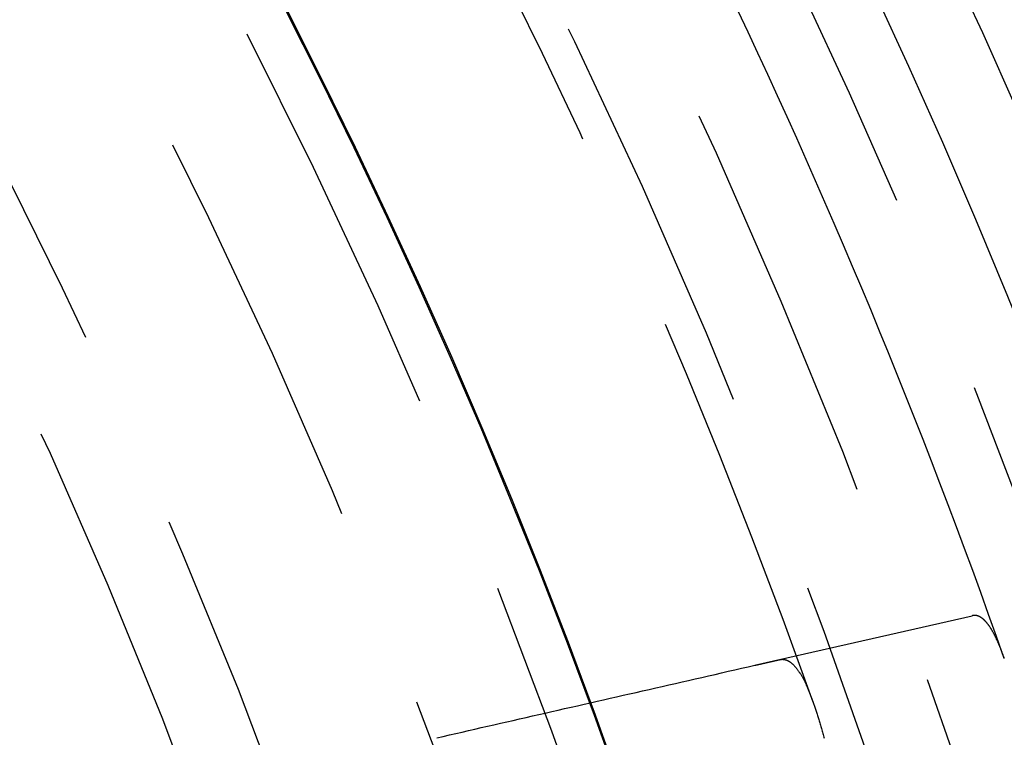
# Model space of a CAD drawing. Extents: x -43 to 43, y -193 to 136.
# Drawn here: x 33 to 39, y -137 to -132 of the extents above; entities that cross this region are included whole.
import ezdxf

# ---------------------------------------------------------------- set-up
doc = ezdxf.new("R2010")
doc.units = 0
doc.header["$LTSCALE"] = 10
doc.linetypes.add('VERDECKT', pattern=[0.375, 0.25, -0.125])
doc.layers.get('0').update_dxf_attribs({"linetype": 'CONTINUOUS'})
doc.layers.add('STEMPEL', color=3, linetype='CONTINUOUS')

# ---------------------------------------------------------------- blocks, each defined once
blk = doc.blocks.new('A$C4D1C0E6E')
at = {"color": 1, "linetype": 'VERDECKT'}
blk.add_line((37.76911, 13.74914), (38.95631, 14.02011), dxfattribs=at)
at = {"color": 1}
for points in [[(39.1537, 13.7565, 0), (39.1521, 13.7609, 0), (39.1505, 13.7654, 0), (39.1489, 13.7697, 0), (39.1474, 13.7741, 0), (39.1458, 13.7784, 0), (39.1442, 13.7827, 0), (39.1427, 13.7869, 0), (39.1411, 13.7911, 0), (39.1395, 13.7952, 0), (39.1379, 13.7994, 0), (39.1364, 13.8034, 0), (39.1348, 13.8075, 0), (39.1332, 13.8115, 0), (39.1317, 13.8155, 0), (39.1301, 13.8194, 0), (39.1285, 13.8233, 0), (39.127, 13.8271, 0), (39.1254, 13.831, 0), (39.1238, 13.8347, 0), (39.1223, 13.8385, 0), (39.1207, 13.8422, 0), (39.1191, 13.8459, 0), (39.1176, 13.8495, 0), (39.116, 13.8531, 0), (39.1145, 13.8567, 0), (39.1129, 13.8602, 0), (39.1113, 13.8637, 0), (39.1098, 13.8671, 0), (39.1082, 13.8705, 0), (39.1066, 13.8739, 0), (39.1051, 13.8772, 0), (39.1035, 13.8805, 0), (39.102, 13.8838, 0), (39.1004, 13.887, 0), (39.0988, 13.8902, 0), (39.0973, 13.8933, 0), (39.0957, 13.8964, 0), (39.0942, 13.8995, 0), (39.0926, 13.9025, 0), (39.0911, 13.9055, 0), (39.0895, 13.9085, 0), (39.0879, 13.9114, 0), (39.0864, 13.9142, 0), (39.0848, 13.9171, 0), (39.0833, 13.9199, 0), (39.0817, 13.9227, 0), (39.0802, 13.9254, 0), (39.0786, 13.9281, 0), (39.0771, 13.9307, 0), (39.0755, 13.9333, 0), (39.074, 13.9359, 0), (39.0724, 13.9385, 0), (39.0708, 13.941, 0), (39.0693, 13.9434, 0), (39.0677, 13.9458, 0), (39.0662, 13.9482, 0), (39.0646, 13.9506, 0), (39.0631, 13.9529, 0), (39.0615, 13.9552, 0), (39.06, 13.9574, 0), (39.0584, 13.9596, 0), (39.0569, 13.9618, 0), (39.0553, 13.9639, 0), (39.0538, 13.966, 0), (39.0522, 13.968, 0), (39.0507, 13.97, 0), (39.0491, 13.972, 0), (39.0476, 13.9739, 0), (39.046, 13.9758, 0), (39.0445, 13.9777, 0), (39.0429, 13.9795, 0), (39.0414, 13.9813, 0), (39.0398, 13.983, 0), (39.0383, 13.9847, 0), (39.0367, 13.9864, 0), (39.0352, 13.988, 0), (39.0336, 13.9896, 0), (39.0321, 13.9911, 0), (39.0305, 13.9927, 0), (39.029, 13.9941, 0), (39.0275, 13.9956, 0), (39.0259, 13.997, 0), (39.0244, 13.9983, 0), (39.0228, 13.9996, 0), (39.0213, 14.0009, 0), (39.0197, 14.0022, 0), (39.0182, 14.0034, 0), (39.0166, 14.0045, 0), (39.0151, 14.0057, 0), (39.0135, 14.0068, 0), (39.012, 14.0078, 0), (39.0104, 14.0088, 0), (39.0089, 14.0098, 0), (39.0073, 14.0107, 0), (39.0058, 14.0116, 0), (39.0043, 14.0125, 0), (39.0027, 14.0133, 0), (39.0012, 14.0141, 0), (38.9996, 14.0149, 0), (38.9981, 14.0156, 0), (38.9965, 14.0162, 0), (38.995, 14.0169, 0), (38.9934, 14.0175, 0), (38.9919, 14.018, 0), (38.9903, 14.0185, 0), (38.9888, 14.019, 0), (38.9872, 14.0194, 0), (38.9857, 14.0198, 0), (38.9842, 14.0202, 0), (38.9826, 14.0205, 0), (38.9811, 14.0208, 0), (38.9795, 14.0211, 0), (38.978, 14.0213, 0), (38.9764, 14.0214, 0), (38.9749, 14.0216, 0), (38.9733, 14.0217, 0), (38.9718, 14.0217, 0), (38.9702, 14.0217, 0), (38.9687, 14.0217, 0), (38.9671, 14.0216, 0), (38.9656, 14.0215, 0), (38.9641, 14.0214, 0), (38.9625, 14.0212, 0), (38.961, 14.021, 0), (38.9594, 14.0207, 0), (38.9579, 14.0204, 0), (38.9563, 14.0201, 0)], [(35.658, 13.2673, 0), (35.697, 13.2762, 0), (35.736, 13.2851, 0), (35.7751, 13.294, 0), (35.8142, 13.3029, 0), (35.8533, 13.3119, 0), (35.8925, 13.3208, 0), (35.9317, 13.3298, 0), (35.971, 13.3387, 0), (36.0103, 13.3477, 0), (36.0497, 13.3567, 0), (36.0891, 13.3657, 0), (36.1285, 13.3747, 0), (36.168, 13.3837, 0), (36.2075, 13.3927, 0), (36.2471, 13.4017, 0), (36.2867, 13.4108, 0), (36.3263, 13.4198, 0), (36.366, 13.4289, 0), (36.4057, 13.438, 0), (36.4455, 13.447, 0), (36.4853, 13.4561, 0), (36.5252, 13.4652, 0), (36.5651, 13.4743, 0), (36.605, 13.4834, 0), (36.645, 13.4926, 0), (36.685, 13.5017, 0), (36.7251, 13.5108, 0), (36.7652, 13.52, 0), (36.8053, 13.5292, 0), (36.8455, 13.5383, 0), (36.8858, 13.5475, 0), (36.9261, 13.5567, 0), (36.9664, 13.5659, 0), (37.0067, 13.5751, 0), (37.0471, 13.5844, 0), (37.0876, 13.5936, 0), (37.1281, 13.6028, 0), (37.1686, 13.6121, 0), (37.2092, 13.6213, 0), (37.2498, 13.6306, 0), (37.2905, 13.6399, 0), (37.3312, 13.6492, 0), (37.3719, 13.6585, 0), (37.4127, 13.6678, 0), (37.4536, 13.6771, 0), (37.4945, 13.6864, 0), (37.5354, 13.6958, 0), (37.5764, 13.7051, 0), (37.6174, 13.7145, 0)], [(37.6174, 13.7145, 0), (37.6188, 13.7148, 0), (37.6203, 13.7152, 0), (37.6217, 13.7155, 0), (37.6232, 13.7158, 0), (37.6246, 13.7162, 0), (37.6261, 13.7165, 0), (37.6275, 13.7168, 0), (37.6289, 13.7171, 0), (37.6303, 13.7175, 0), (37.6318, 13.7178, 0), (37.6332, 13.7181, 0), (37.6346, 13.7184, 0), (37.636, 13.7188, 0), (37.6374, 13.7191, 0), (37.6388, 13.7194, 0), (37.6402, 13.7197, 0), (37.6416, 13.72, 0), (37.643, 13.7204, 0), (37.6444, 13.7207, 0), (37.6458, 13.721, 0), (37.6471, 13.7213, 0), (37.6485, 13.7216, 0), (37.6499, 13.7219, 0), (37.6512, 13.7222, 0), (37.6526, 13.7225, 0), (37.654, 13.7229, 0), (37.6553, 13.7232, 0), (37.6567, 13.7235, 0), (37.658, 13.7238, 0), (37.6593, 13.7241, 0), (37.6607, 13.7244, 0), (37.662, 13.7247, 0), (37.6633, 13.725, 0), (37.6646, 13.7253, 0), (37.666, 13.7256, 0), (37.6673, 13.7259, 0), (37.6686, 13.7262, 0), (37.6699, 13.7265, 0), (37.6712, 13.7268, 0), (37.6725, 13.7271, 0), (37.6738, 13.7274, 0), (37.6751, 13.7277, 0), (37.6763, 13.728, 0), (37.6776, 13.7283, 0), (37.6789, 13.7285, 0), (37.6802, 13.7288, 0), (37.6814, 13.7291, 0), (37.6827, 13.7294, 0), (37.684, 13.7297, 0), (37.6852, 13.73, 0), (37.6865, 13.7303, 0), (37.6877, 13.7306, 0), (37.689, 13.7308, 0), (37.6902, 13.7311, 0), (37.6914, 13.7314, 0), (37.6927, 13.7317, 0), (37.6939, 13.732, 0), (37.6951, 13.7322, 0), (37.6963, 13.7325, 0), (37.6975, 13.7328, 0), (37.6987, 13.7331, 0), (37.6999, 13.7333, 0), (37.7011, 13.7336, 0), (37.7023, 13.7339, 0), (37.7035, 13.7342, 0), (37.7047, 13.7344, 0), (37.7059, 13.7347, 0), (37.7071, 13.735, 0), (37.7083, 13.7352, 0), (37.7094, 13.7355, 0), (37.7106, 13.7358, 0), (37.7117, 13.736, 0), (37.7129, 13.7363, 0), (37.7141, 13.7366, 0), (37.7152, 13.7368, 0), (37.7164, 13.7371, 0), (37.7175, 13.7374, 0), (37.7186, 13.7376, 0), (37.7198, 13.7379, 0), (37.7209, 13.7381, 0), (37.722, 13.7384, 0), (37.7231, 13.7386, 0), (37.7242, 13.7389, 0), (37.7254, 13.7392, 0), (37.7265, 13.7394, 0), (37.7276, 13.7397, 0), (37.7287, 13.7399, 0), (37.7298, 13.7402, 0), (37.7309, 13.7404, 0), (37.7319, 13.7407, 0), (37.733, 13.7409, 0), (37.7341, 13.7411, 0), (37.7352, 13.7414, 0), (37.7362, 13.7416, 0), (37.7373, 13.7419, 0), (37.7384, 13.7421, 0), (37.7394, 13.7424, 0), (37.7405, 13.7426, 0), (37.7415, 13.7428, 0), (37.7426, 13.7431, 0), (37.7436, 13.7433, 0), (37.7446, 13.7436, 0), (37.7457, 13.7438, 0), (37.7467, 13.744, 0), (37.7477, 13.7443, 0), (37.7487, 13.7445, 0), (37.7497, 13.7447, 0), (37.7508, 13.7449, 0), (37.7518, 13.7452, 0), (37.7528, 13.7454, 0), (37.7538, 13.7456, 0), (37.7547, 13.7459, 0), (37.7557, 13.7461, 0), (37.7567, 13.7463, 0), (37.7577, 13.7465, 0), (37.7587, 13.7468, 0), (37.7596, 13.747, 0), (37.7606, 13.7472, 0), (37.7616, 13.7474, 0), (37.7625, 13.7476, 0), (37.7635, 13.7479, 0), (37.7644, 13.7481, 0), (37.7654, 13.7483, 0), (37.7663, 13.7485, 0), (37.7673, 13.7487, 0), (37.7682, 13.7489, 0), (37.7691, 13.7491, 0)], [(37.7691, 13.7491, 0), (37.7713, 13.7496, 0), (37.7734, 13.75, 0), (37.7755, 13.7503, 0), (37.7777, 13.7506, 0), (37.7798, 13.7508, 0), (37.7819, 13.7509, 0), (37.7841, 13.751, 0), (37.7862, 13.751, 0), (37.7883, 13.751, 0), (37.7905, 13.7509, 0), (37.7926, 13.7507, 0), (37.7947, 13.7505, 0), (37.7968, 13.7502, 0), (37.799, 13.7498, 0), (37.8011, 13.7494, 0), (37.8032, 13.7489, 0), (37.8053, 13.7484, 0), (37.8074, 13.7477, 0), (37.8096, 13.7471, 0), (37.8117, 13.7463, 0), (37.8138, 13.7455, 0), (37.8159, 13.7447, 0), (37.818, 13.7437, 0), (37.8201, 13.7428, 0), (37.8222, 13.7417, 0), (37.8243, 13.7406, 0), (37.8264, 13.7394, 0), (37.8285, 13.7382, 0), (37.8306, 13.7369, 0), (37.8327, 13.7355, 0), (37.8348, 13.7341, 0), (37.8369, 13.7326, 0), (37.839, 13.731, 0), (37.8411, 13.7294, 0), (37.8432, 13.7277, 0), (37.8453, 13.726, 0), (37.8474, 13.7242, 0), (37.8495, 13.7223, 0), (37.8516, 13.7204, 0), (37.8537, 13.7184, 0), (37.8558, 13.7163, 0), (37.8579, 13.7142, 0), (37.86, 13.712, 0), (37.862, 13.7098, 0), (37.8641, 13.7075, 0), (37.8662, 13.7051, 0), (37.8683, 13.7027, 0), (37.8704, 13.7002, 0), (37.8724, 13.6976, 0), (37.8745, 13.695, 0), (37.8766, 13.6923, 0), (37.8787, 13.6896, 0), (37.8807, 13.6868, 0), (37.8828, 13.6839, 0), (37.8849, 13.681, 0), (37.887, 13.678, 0), (37.889, 13.6749, 0), (37.8911, 13.6718, 0), (37.8932, 13.6686, 0), (37.8952, 13.6654, 0), (37.8973, 13.6621, 0), (37.8994, 13.6587, 0), (37.9014, 13.6553, 0), (37.9035, 13.6518, 0), (37.9055, 13.6482, 0), (37.9076, 13.6446, 0), (37.9097, 13.6409, 0), (37.9117, 13.6372, 0), (37.9138, 13.6334, 0), (37.9158, 13.6295, 0), (37.9179, 13.6255, 0), (37.9199, 13.6216, 0), (37.922, 13.6175, 0), (37.924, 13.6134, 0), (37.9261, 13.6092, 0), (37.9281, 13.605, 0), (37.9302, 13.6007, 0), (37.9322, 13.5963, 0), (37.9342, 13.5919, 0), (37.9363, 13.5874, 0), (37.9383, 13.5828, 0), (37.9404, 13.5782, 0), (37.9424, 13.5736, 0), (37.9444, 13.5688, 0), (37.9465, 13.5641, 0), (37.9485, 13.5592, 0), (37.9505, 13.5543, 0), (37.9526, 13.5493, 0), (37.9546, 13.5443, 0), (37.9566, 13.5392, 0), (37.9587, 13.5341, 0), (37.9607, 13.5289, 0), (37.9627, 13.5236, 0), (37.9647, 13.5183, 0), (37.9668, 13.5129, 0), (37.9688, 13.5074, 0), (37.9708, 13.5019, 0), (37.9728, 13.4963, 0), (37.9748, 13.4907, 0), (37.9769, 13.485, 0), (37.9789, 13.4793, 0), (37.9809, 13.4735, 0), (37.9829, 13.4676, 0), (37.9849, 13.4617, 0), (37.987, 13.4557, 0), (37.989, 13.4497, 0), (37.991, 13.4436, 0), (37.993, 13.4374, 0), (37.995, 13.4312, 0), (37.997, 13.4249, 0), (37.999, 13.4186, 0), (38.0011, 13.4122, 0), (38.0031, 13.4057, 0), (38.0051, 13.3992, 0), (38.0071, 13.3926, 0), (38.0091, 13.386, 0), (38.0111, 13.3793, 0), (38.0131, 13.3725, 0), (38.0152, 13.3657, 0), (38.0172, 13.3589, 0), (38.0192, 13.3519, 0), (38.0212, 13.345, 0), (38.0232, 13.3379, 0), (38.0252, 13.3308, 0), (38.0272, 13.3237, 0), (38.0293, 13.3165, 0), (38.0313, 13.3092, 0), (38.0333, 13.3019, 0), (38.0353, 13.2945, 0), (38.0373, 13.287, 0), (38.0393, 13.2795, 0), (38.0413, 13.272, 0), (38.0434, 13.2644, 0)]]:
    blk.add_polyline3d(points, dxfattribs=at)
at = {"color": 3, "linetype": 'CONTINUOUS'}
for radius in [42.8, 42.3, 39, 38.99279]:
    blk.add_circle((0, 0), radius, dxfattribs=at)
at = {"color": 1, "linetype": 'VERDECKT'}
for radius in [41.9, 41, 40.5, 38.71407, 38, 37, 36.5, 35.5, 35.3, 34.30927]:
    blk.add_circle((0, 0), radius, dxfattribs=at)
at = {"color": 3, "linetype": 'CONTINUOUS'}
blk.add_arc((0, 0), 41.5, 19.358719, 32.069852, dxfattribs=at)
at = {"color": 1, "linetype": 'VERDECKT'}
blk.add_arc((0, 0), 40.3, 19.553188, 31.875383, dxfattribs=at)

msp = doc.modelspace()

# ---------------------------------------------------------------- block references
at = {"layer": 'STEMPEL'}
msp.add_blockref('A$C4D1C0E6E', (0, -150), dxfattribs=at)

doc.saveas('drawing.dxf')
